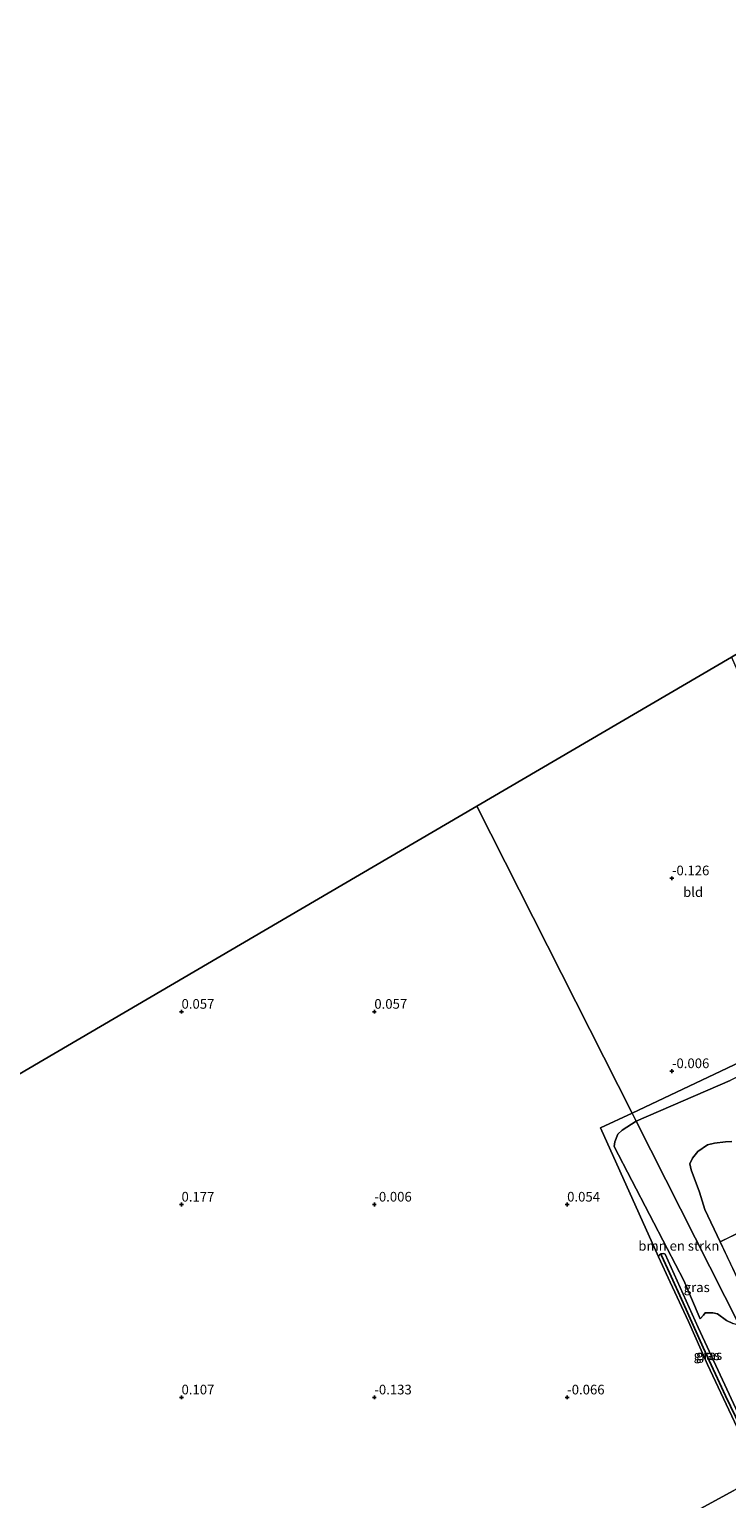
# Model space of a CAD drawing. Units: metres. Extents: x 59997 to 70008, y 401408 to 406251.
# Drawn here: x 61789 to 61970, y 405393 to 405774 of the extents above; entities that cross this region are included whole.
import ezdxf
from ezdxf.enums import TextEntityAlignment as Align

# ---------------------------------------------------------------- set-up
doc = ezdxf.new("R2010")
doc.units = ezdxf.units.M
doc.layers.get('0').update_dxf_attribs({"lineweight": 25})
for name, color, linetype, lineweight in [('B-ME-GR-BOMENSTRUIKEN-GV-B6', 93, 'Continuous', 18), ('B-ME-GW-KRUINLIJN-L-B1', 93, 'Continuous', 18), ('B-ME-IE-GRASLAND-GV-B6', 93, 'Continuous', 18), ('B-ME-IE-GRONDWERKLIJN-GROND_INGERICHT-GV-B6', 253, 'Continuous', 18), ('B-ME-IE-HULPGEOMETRIE-L-B1', 53, 'Continuous', 18), ('B-ME-KG-KADASTRAAL-DAKRAND-L-B1', 13, 'Continuous', 18)]:
    doc.layers.add(name, color=color, linetype=linetype, lineweight=lineweight)
for name, color, linetype in [('B-ME-GW-HOOGTEPUNT-S-B1', 10, 'Continuous'), ('B-ME-GW-WATERGANG-GREPPEL-L-B1', 10, 'Continuous'), ('B-ME-KG-KADASTRAAL-OPNAMEDTMGRENS-L-B1', 10, 'Continuous')]:
    doc.layers.add(name, color=color, linetype=linetype)
doc.styles.add('NLCS-ISO', font='NLCS-ISO.TTF')

# ---------------------------------------------------------------- blocks, each defined once
blk = doc.blocks.new('hoogtepunt')
for p, q in [((-0.5, 0), (0.5, 0)), ((0, 0.5), (0, -0.5))]:
    blk.add_line(p, q)

msp = doc.modelspace()

# ---------------------------------------------------------------- linework, layer by layer
at = {"layer": 'B-ME-GR-BOMENSTRUIKEN-GV-B6'}
for points in [[(61972.8629, 405437.6394, 0.2744), (61946.0903, 405490.684, 0.0949), (61970.437, 405501.201, 0.413)], [(61946.0903, 405490.684, 0.0949), (61972.8629, 405437.6394, 0.2744), (61971.1354, 405438.1754, 0.3122), (61969.5161, 405438.9516, 0.3122), (61967.1377, 405440.692, 0.3122), (61965.9889, 405441.0054, 0.3122), (61965.0735, 405440.9814, 0.3122), (61963.9634, 405440.9628, 0.3122), (61963.4895, 405440.3857, 0.3122), (61962.687, 405439.4348, 0.3122), (61958.411, 405449.3637, 0.3122), (61954.124, 405457.602, 0.327), (61940.4012, 405484.1098, 0.0949), (61940.5793, 405485.3174, 0.0949), (61941.3489, 405487.2895, 0.0949), (61942.4771, 405488.345, 0.0949), (61946.0903, 405490.684, 0.0949)], [(61970.911, 405485.416, 0.563), (61969.248, 405485.265, 0.511), (61966.373, 405484.928, 0.443), (61964.594, 405484.494, 0.523), (61962.052, 405482.756, 0.568), (61960.707, 405481.06, 0.555), (61960.008, 405479.588, 0.543), (61960.363, 405478.042, 0.563), (61962.458, 405472.259, 0.698), (61963.895, 405467.775, 0.73), (61967.826, 405459.384, 0.728), (61974.287, 405445.699, 0.533)]]:
    msp.add_polyline3d(points, dxfattribs=at)
at = {"layer": 'B-ME-GW-KRUINLIJN-L-B1'}
for points in [[(61976.8629, 405403.6647, -0.0551), (61976.6741, 405403.6098, -0.0551), (61975.9738, 405403.8635, -0.0551), (61973.712, 405408.0964, -0.1151), (61969.3742, 405417.3218, -0.2351), (61964.6099, 405427.5236, -0.2351), (61959.6318, 405438.7156, -0.1751), (61954.8448, 405448.9374, -0.1151), (61951.8753, 405455.517, -0.1151), (61952.123, 405455.9816, -0.1151), (61952.5746, 405456.2671, -0.1151)], [(61952.5746, 405456.2671, -0.1151), (61953.2303, 405456.3736, -0.1151), (61953.5619, 405456.2028, -0.1151), (61962.1284, 405437.1254, -0.1151), (61973.0275, 405413.713, -0.1751), (61977.4106, 405404.4478, -0.0551), (61977.3331, 405403.9942, -0.0551), (61977.0517, 405403.7196, -0.0551), (61976.8629, 405403.6647, -0.0551)]]:
    msp.add_polyline3d(points, dxfattribs=at)
at = {"layer": 'B-ME-GW-WATERGANG-GREPPEL-L-B1'}
msp.add_polyline3d([(61952.6802, 405455.7931, -0.4751), (61954.7207, 405451.3529, -0.4751), (61958.2943, 405443.5399, -0.5051), (61963.4385, 405431.94, -0.5051), (61969.2494, 405419.4538, -0.5351), (61975.5922, 405406.1795, -0.5351), (61976.7093, 405404.1153, -0.5351)], dxfattribs=at)
at = {"layer": 'B-ME-IE-GRASLAND-GV-B6'}
for points in [[(61946.0903, 405490.684, 0.0949), (61945.047, 405492.7504, 0.0947), (61945.0753, 405492.7636, 0.0949), (61969.693, 405504.409, 0.025), (62010.006, 405523.772, 0.045), (62013.239, 405514.721, 0.313), (62010.974, 405514.35, 0.308), (62011.39, 405514.987, 0.296), (62011.376, 405516.291, 0.296), (62010.633, 405518.164, 0.313), (62009.395, 405518.979, 0.353), (62007.991, 405519.17, 0.37), (62005.953, 405518.874, 0.386), (61998.0371, 405514.7243, 0.3535), (61970.437, 405501.201, 0.413), (61946.0903, 405490.684, 0.0949)], [(61973.0275, 405413.713, -0.1751), (61962.1284, 405437.1254, -0.1151), (61953.5619, 405456.2028, -0.1151), (61953.2303, 405456.3736, -0.1151), (61952.5746, 405456.2671, -0.1151), (61952.123, 405455.9816, -0.1151), (61951.8753, 405455.517, -0.1151), (61936.8219, 405488.897, 0.0349), (61945.047, 405492.7504, 0.0947), (61946.0903, 405490.684, 0.0949), (61942.4771, 405488.345, 0.0949), (61941.3489, 405487.2895, 0.0949), (61940.5793, 405485.3174, 0.0949), (61940.4012, 405484.1098, 0.0949), (61954.124, 405457.602, 0.327), (61958.411, 405449.3637, 0.3122), (61962.687, 405439.4348, 0.3122), (61963.4895, 405440.3857, 0.3122), (61963.9634, 405440.9628, 0.3122), (61965.0735, 405440.9814, 0.3122), (61965.9889, 405441.0054, 0.3122), (61967.1377, 405440.692, 0.3122), (61969.5161, 405438.9516, 0.3122), (61971.1354, 405438.1754, 0.3122)], [(61976.8629, 405403.6647, -0.0551), (61976.6741, 405403.6098, -0.0551), (61975.9738, 405403.8635, -0.0551), (61973.712, 405408.0964, -0.1151), (61969.3742, 405417.3218, -0.2351), (61964.6099, 405427.5236, -0.2351), (61959.6318, 405438.7156, -0.1751), (61954.8448, 405448.9374, -0.1151), (61951.8753, 405455.517, -0.1151), (61952.123, 405455.9816, -0.1151), (61952.5746, 405456.2671, -0.1151), (61952.6802, 405455.7931, -0.4751), (61954.7207, 405451.3529, -0.4751), (61958.2943, 405443.5399, -0.5051), (61963.4385, 405431.94, -0.5051), (61969.2494, 405419.4538, -0.5351), (61975.5922, 405406.1795, -0.5351), (61976.7093, 405404.1153, -0.5351), (61976.8629, 405403.6647, -0.0551)], [(61976.8629, 405403.6647, -0.0551), (61976.7093, 405404.1153, -0.5351), (61975.5922, 405406.1795, -0.5351), (61969.2494, 405419.4538, -0.5351), (61963.4385, 405431.94, -0.5051), (61958.2943, 405443.5399, -0.5051), (61954.7207, 405451.3529, -0.4751), (61952.6802, 405455.7931, -0.4751), (61952.5746, 405456.2671, -0.1151), (61953.2303, 405456.3736, -0.1151), (61953.5619, 405456.2028, -0.1151), (61962.1284, 405437.1254, -0.1151), (61973.0275, 405413.713, -0.1751), (61977.4106, 405404.4478, -0.0551), (61977.3331, 405403.9942, -0.0551), (61977.0517, 405403.7196, -0.0551), (61976.8629, 405403.6647, -0.0551)], [(61959.8142, 405388.5476, -0.0315), (61971.4141, 405394.8946, -0.0315)]]:
    msp.add_polyline3d(points, dxfattribs=at)
at = {"layer": 'B-ME-IE-GRONDWERKLIJN-GROND_INGERICHT-GV-B6'}
for points in [[(61904.793, 405572.313, 0.29), (61970.806, 405610.942, 0.097), (61973.455, 405604.848, -0.0495), (61986.0781, 405577.0316, -0.3113), (61998.6621, 405549.3626, -0.0617), (62010.006, 405523.772, 0.045), (61969.693, 405504.409, 0.025), (61945.0753, 405492.7636, 0.0949), (61945.047, 405492.7504, 0.0947), (61904.793, 405572.313, 0.29)], [(61741.617, 405476.826, 0.382), (61792.578, 405506.647, 0.495), (61859.133, 405545.594, 0.382), (61904.793, 405572.313, 0.29)], [(61904.793, 405572.313, 0.29), (61945.047, 405492.7504, 0.0947), (61936.8219, 405488.897, 0.0349), (61951.8753, 405455.517, -0.1151), (61954.8448, 405448.9374, -0.1151), (61959.6318, 405438.7156, -0.1751), (61964.6099, 405427.5236, -0.2351), (61969.3742, 405417.3218, -0.2351), (61973.712, 405408.0964, -0.1151), (61975.9738, 405403.8635, -0.0551), (61976.5279, 405402.8664, 0.0467), (61976.8623, 405402.4357, 0.1249), (61976.7441, 405402.0189, 0.1249), (61976.8846, 405401.5769, 0.1249), (61977.4943, 405400.6536, 0.1249), (61977.7851, 405400.0385, 0.1249), (61977.7878, 405399.6971, 0.1249), (61977.62, 405399.0569, 0.1113), (61977.3355, 405398.4515, 0.0828), (61977.033, 405398.1529, 0.0649), (61976.3256, 405397.6906, 0.0349), (61975.6182, 405397.2283, 0.0049), (61971.4141, 405394.8946, -0.0315), (61959.8142, 405388.5476, -0.0315)], [(61973.529, 405462.169, 0.72), (61967.826, 405459.384, 0.728), (61963.895, 405467.775, 0.73), (61962.458, 405472.259, 0.698), (61960.363, 405478.042, 0.563), (61960.008, 405479.588, 0.543), (61960.707, 405481.06, 0.555), (61962.052, 405482.756, 0.568), (61964.594, 405484.494, 0.523), (61966.373, 405484.928, 0.443), (61969.248, 405485.265, 0.511), (61970.911, 405485.416, 0.563)]]:
    msp.add_polyline3d(points, dxfattribs=at)
at = {"layer": 'B-ME-IE-HULPGEOMETRIE-L-B1'}
msp.add_line((61952.6802, 405455.7931, -0.4751), (61952.5746, 405456.2671, -0.1151), dxfattribs=at)
msp.add_polyline3d([(62131.627, 405123.224, 0.853), (62013.5328, 405357.1118, 0.971), (62009.5418, 405365.0182, 3.76), (62009.3844, 405365.3299, 3.7599), (62008.0664, 405367.9402, 3.8499), (62006.6111, 405370.8222, 3.9683), (62003.354, 405377.272, 6.128), (62002.843, 405378.284, 6.0346), (62002.277, 405379.406, 6.11), (61997.259, 405389.344, 1.187), (61997.082, 405389.694, 1.094), (61996.311, 405391.221, 1.079), (61994.0008, 405395.7961, 0.868), (61990.4693, 405402.7164, -1.0206), (61989.0239, 405405.5269, 0.3303), (61986.7273, 405410.0903, 0.2449), (61972.8629, 405437.6394, 0.2744), (61946.0903, 405490.684, 0.0949), (61945.047, 405492.7504, 0.0947), (61904.793, 405572.313, 0.29)], dxfattribs=at)
at = {"layer": 'B-ME-KG-KADASTRAAL-DAKRAND-L-B1'}
msp.add_polyline3d([(61979.995, 405448.304, 3.79), (61974.311, 405445.764, 2.563), (61967.892, 405459.36, 2.558), (61973.505, 405462.102, 3.878), (61979.995, 405448.304, 3.79)], dxfattribs=at)
at = {"layer": 'B-ME-KG-KADASTRAAL-OPNAMEDTMGRENS-L-B1'}
for points in [[(61904.793, 405572.313, 0.29), (61970.806, 405610.942, 0.097), (61971.684, 405611.457, -0.842), (61972.95, 405612.197, -0.842), (61974.3, 405612.987, 0.252), (61977.269, 405614.756, 0.36), (61979.867, 405616.441, 0.375), (61982.03, 405617.845, 0.275), (61983.523, 405618.813, -1.05), (61984.599, 405619.512, -1.05), (61985.716, 405620.236, -0.145), (61986.0084, 405620.4257, -0.1445), (62029.5687, 405648.6896, -1.0966), (62031.201, 405649.749, -2.207), (62084.944, 405684.62, -2.207), (62087.6668, 405686.3865, -2.0877), (62093.3853, 405690.0967, -1.3609), (62098.084, 405693.145, -0.183), (62143.664, 405722.719, 0.142), (62172.425, 405741.381, 0.177), (62203.355, 405762.957, 0.132), (62218.815, 405773.741, 0.207)], [(61904.793, 405572.313, 0.29), (61859.133, 405545.594, 0.382), (61792.578, 405506.647, 0.495), (61741.617, 405476.826, 0.382), (61717.142, 405461.989, 0.493), (61656.8, 405425.41, 0.255), (61589.223, 405384.446, 0.35)]]:
    msp.add_polyline3d(points, dxfattribs=at)

# ---------------------------------------------------------------- block references
at = {"layer": 'B-ME-GW-HOOGTEPUNT-S-B1', "rotation": 90}
for p in [(61955.34, 405553.634, -0.1264), (61955.34, 405553.634, -0.1264), (61828.174, 405519.035, 0.057), (61828.174, 405519.035, 0.057), (61878.174, 405519.035, 0.057), (61878.174, 405519.035, 0.057), (61955.34, 405503.634, -0.0064), (61955.34, 405503.634, -0.0064), (61828.174, 405469.035, 0.177), (61828.174, 405469.035, 0.177), (61878.174, 405469.035, -0.0064), (61878.174, 405469.035, -0.0064), (61928.174, 405469.035, 0.0536), (61928.174, 405469.035, 0.0536), (61828.174, 405419.035, 0.1074), (61828.174, 405419.035, 0.1074), (61878.174, 405419.035, -0.1326), (61878.174, 405419.035, -0.1326), (61928.174, 405419.035, -0.0664), (61928.174, 405419.035, -0.0664)]:
    msp.add_blockref('hoogtepunt', p, dxfattribs=at)

# ---------------------------------------------------------------- texts
at = {"layer": 'B-ME-GR-BOMENSTRUIKEN-GV-B6', "ltscale": 0.2, "style": 'NLCS-ISO'}
msp.add_text('bmn en strkn', height=2.5, dxfattribs=at).set_placement((61957.1398, 405458.3308), align=Align.MIDDLE_CENTER)
at = {"layer": 'B-ME-GW-HOOGTEPUNT-S-B1', "ltscale": 0.2, "style": 'NLCS-ISO'}
for s, p in [('-0.126', (61955.34, 405553.634, -0.1264)), ('-0.126', (61955.34, 405553.634, -0.1264)), ('0.057', (61828.174, 405519.035, 0.057)), ('0.057', (61828.174, 405519.035, 0.057)), ('0.057', (61878.174, 405519.035, 0.057)), ('0.057', (61878.174, 405519.035, 0.057)), ('-0.006', (61955.34, 405503.634, -0.0064)), ('-0.006', (61955.34, 405503.634, -0.0064)), ('0.177', (61828.174, 405469.035, 0.177)), ('0.177', (61828.174, 405469.035, 0.177)), ('-0.006', (61878.174, 405469.035, -0.0064)), ('-0.006', (61878.174, 405469.035, -0.0064)), ('0.054', (61928.174, 405469.035, 0.0536)), ('0.054', (61928.174, 405469.035, 0.0536)), ('0.107', (61828.174, 405419.035, 0.1074)), ('0.107', (61828.174, 405419.035, 0.1074)), ('-0.133', (61878.174, 405419.035, -0.1326)), ('-0.133', (61878.174, 405419.035, -0.1326)), ('-0.066', (61928.174, 405419.035, -0.0664)), ('-0.066', (61928.174, 405419.035, -0.0664))]:
    msp.add_text(s, height=2.5, dxfattribs=at).set_placement(p, align=Align.BOTTOM_LEFT)
at = {"layer": 'B-ME-IE-GRASLAND-GV-B6', "ltscale": 0.2, "style": 'NLCS-ISO'}
for p in [(61961.7746, 405447.593), (61964.3691, 405429.9384), (61964.9926, 405430.0192)]:
    msp.add_text('gras', height=2.5, dxfattribs=at).set_placement(p, align=Align.MIDDLE_CENTER)
at = {"layer": 'B-ME-IE-GRONDWERKLIJN-GROND_INGERICHT-GV-B6', "ltscale": 0.2, "style": 'NLCS-ISO'}
msp.add_text('bld', height=2.5, dxfattribs=at).set_placement((61960.8408, 405550.0505), align=Align.MIDDLE_CENTER)

doc.saveas('drawing.dxf')
